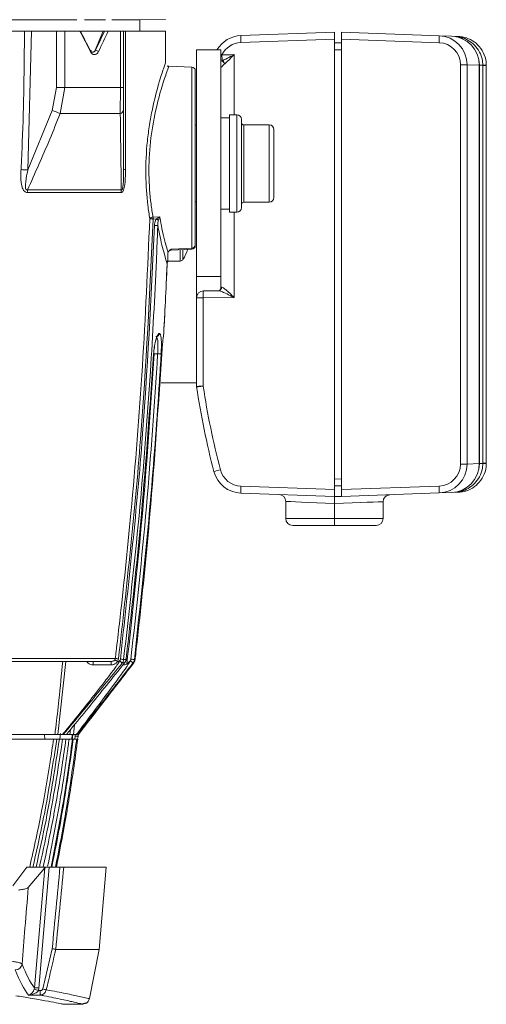
# Model space of a CAD drawing. Extents: x 8.2 to 65.9, y 1 to 48.8.
# Drawn here: x 29.5 to 31.5, y 2.4 to 6.6 of the extents above; entities that cross this region are included whole.
import ezdxf

# ---------------------------------------------------------------- set-up
doc = ezdxf.new("R2010")
doc.units = 0
doc.header["$MEASUREMENT"] = 0
doc.layers.add('OBJECT', color=7, linetype='CONTINUOUS')

msp = doc.modelspace()

# ---------------------------------------------------------------- linework, layer by layer
at = {"layer": 'OBJECT', "linetype": 'Continuous', "lineweight": 15}
for p, q in [((29.6988, 6.6477), (27.7124, 6.6477)), ((29.8216, 6.6477), (29.732, 6.6477)), ((29.9702, 6.6477), (29.8493, 6.6477)), ((30.0814, 6.6496), (29.9702, 6.6477)), ((29.9702, 6.6477), (29.9702, 6.5997)), ((29.0506, 6.5997), (29.4727, 6.5997)), ((29.4727, 6.5997), (29.5027, 6.5997)), ((29.5027, 6.5997), (29.4875, 6.0011)), ((29.5027, 6.5997), (29.6111, 6.5997)), ((29.6111, 6.3567), (29.6111, 6.5997)), ((29.6111, 6.5997), (29.6472, 6.5997)), ((29.6472, 6.5997), (29.6472, 6.3567)), ((29.6472, 6.5997), (29.7117, 6.5997)), ((29.8115, 6.5997), (29.7138, 6.5997)), ((29.8115, 6.5997), (29.8178, 6.5997)), ((29.8337, 6.5997), (29.8867, 6.5997)), ((29.8867, 6.3567), (29.8867, 6.5997)), ((29.8867, 6.5997), (29.8992, 6.5997)), ((29.8992, 6.5997), (29.8992, 6.3567)), ((29.8992, 6.5997), (29.9001, 6.5997)), ((29.9003, 6.0011), (29.9001, 6.5997)), ((29.9001, 6.5997), (29.9085, 6.5997)), ((29.9085, 6.5997), (30.0813, 6.5997)), ((30.4062, 6.5802), (30.8095, 6.5943)), ((30.8095, 6.5943), (30.8095, 6.5643)), ((30.8395, 6.5943), (31.261, 6.5795)), ((30.8395, 6.5643), (30.8395, 6.5943)), ((31.261, 6.5795), (31.3139, 6.5777)), ((30.8095, 6.5643), (30.4062, 6.5502)), ((30.8095, 6.5643), (30.8095, 4.6242)), ((30.8095, 6.5493), (30.8395, 6.5482)), ((31.261, 6.5496), (30.8395, 6.5643)), ((30.8395, 4.6242), (30.8395, 6.5643)), ((29.7777, 6.5167), (29.7791, 6.5167)), ((30.3195, 6.5187), (30.2145, 6.5187)), ((30.2145, 5.5425), (30.2145, 6.5187)), ((30.3195, 6.5187), (30.3195, 5.5425)), ((30.3195, 6.4995), (30.3242, 6.4971)), ((30.3774, 6.4982), (30.3774, 6.2387)), ((30.8395, 6.5182), (30.8095, 6.5193)), ((30.3245, 6.4711), (30.3195, 6.4723)), ((30.3245, 6.4711), (30.3252, 6.4716)), ((30.3361, 6.4588), (30.3352, 6.4582)), ((31.353, 4.7339), (31.353, 6.4546)), ((31.353, 6.4546), (31.3819, 6.4546)), ((31.3819, 6.4546), (31.3819, 4.7339)), ((31.4343, 6.4528), (31.3819, 6.4546)), ((31.4343, 4.7357), (31.4343, 6.4528)), ((31.4345, 6.4528), (31.4343, 6.4528)), ((31.4345, 6.4528), (31.4345, 4.7357)), ((31.4495, 6.4528), (31.4345, 6.4528)), ((31.4495, 6.4513), (31.4495, 6.4528)), ((31.4495, 6.4513), (31.4495, 4.7372)), ((31.4495, 6.4513), (31.4645, 6.4513)), ((31.4645, 6.453), (31.4645, 6.4513)), ((31.4645, 6.4513), (31.4645, 4.7372)), ((30.1948, 6.4442), (30.095, 6.4477)), ((30.1948, 5.6641), (30.1948, 6.4442)), ((30.2093, 6.4293), (30.2093, 5.6772)), ((29.5923, 6.2577), (29.6111, 6.3567)), ((29.6111, 6.3567), (29.6472, 6.3567)), ((29.6472, 6.3567), (29.6269, 6.2442)), ((29.6472, 6.3567), (29.8867, 6.3567)), ((29.8861, 6.2442), (29.8867, 6.3567)), ((29.8867, 6.3567), (29.8992, 6.3567)), ((29.8992, 6.3567), (29.8993, 6.2577)), ((29.4875, 6.0011), (29.5923, 6.2577)), ((29.8861, 6.2442), (29.6269, 6.2442)), ((29.8993, 6.2577), (29.9003, 6.0011)), ((30.3886, 6.2387), (30.3563, 6.2387)), ((30.3563, 5.8187), (30.3563, 6.2387)), ((30.3886, 5.8187), (30.3886, 6.2387)), ((30.3563, 6.2256), (30.3195, 6.2256)), ((30.4086, 6.2187), (30.4086, 5.8387)), ((30.5283, 6.1952), (30.4186, 6.1952)), ((30.4186, 6.1952), (30.4186, 5.8622)), ((30.5283, 5.8622), (30.5283, 6.1952)), ((30.2145, 6.1937), (30.2093, 6.1937)), ((30.5483, 6.1752), (30.5483, 5.8822)), ((29.8891, 5.9035), (29.485, 5.9035)), ((29.4858, 5.9153), (29.8903, 5.9153)), ((30.2093, 5.8637), (30.2145, 5.8637)), ((30.4186, 5.8622), (30.5283, 5.8622)), ((30.3195, 5.8319), (30.3563, 5.8319)), ((30.3563, 5.8187), (30.3886, 5.8187)), ((30.3774, 5.8187), (30.3774, 5.4509)), ((30.027, 5.7978), (30.0563, 5.7997)), ((30.0414, 5.7905), (30.0275, 5.7896)), ((30.0912, 5.643), (30.0917, 5.6455)), ((30.1056, 5.6558), (30.1949, 5.6593)), ((30.1442, 5.6562), (30.1442, 5.6085)), ((30.1562, 5.6569), (30.1562, 5.6152)), ((30.0912, 5.6364), (30.0912, 5.6085)), ((30.0912, 5.6085), (30.1442, 5.6085)), ((30.3195, 5.5425), (30.2145, 5.5425)), ((30.2145, 5.4503), (30.2145, 5.5425)), ((30.3195, 5.5425), (30.3195, 5.4975)), ((30.3103, 5.4806), (30.2444, 5.4803)), ((30.3195, 5.4926), (30.3195, 5.4975)), ((30.2145, 5.4503), (30.2435, 5.4503)), ((30.2145, 5.0683), (30.2145, 5.4503)), ((30.3774, 5.4509), (30.2435, 5.4503)), ((30.2435, 5.4503), (30.2435, 5.0694)), ((30.0439, 5.2836), (30.0393, 5.2832)), ((30.0542, 5.2969), (30.0546, 5.2969)), ((30.0471, 5.2087), (30.0323, 5.2087)), ((30.2145, 5.0839), (30.0603, 5.0839)), ((31.353, 4.7339), (31.3819, 4.7339)), ((31.3819, 4.7339), (31.4343, 4.7357)), ((31.4345, 4.7357), (31.4343, 4.7357)), ((31.4495, 4.7357), (31.4345, 4.7357)), ((31.4495, 4.7357), (31.4495, 4.7372)), ((31.4495, 4.7372), (31.4645, 4.7372)), ((31.4645, 4.7372), (31.4645, 4.7355)), ((30.8095, 4.6692), (30.8395, 4.6698)), ((30.4062, 4.6383), (30.8095, 4.6242)), ((30.8395, 4.6398), (30.8095, 4.6393)), ((30.8395, 4.6242), (31.261, 4.639)), ((30.8095, 4.5943), (30.4062, 4.6083)), ((30.8095, 4.6242), (30.8095, 4.5943)), ((30.8095, 4.5943), (30.8095, 4.5932)), ((30.8395, 4.5943), (30.8095, 4.5932)), ((30.8395, 4.5943), (30.8395, 4.6242)), ((31.261, 4.609), (30.8395, 4.5943)), ((31.3139, 4.6108), (31.261, 4.609)), ((30.5995, 4.5726), (30.5995, 4.4993)), ((30.8095, 4.5632), (30.8095, 4.4993)), ((31.0195, 4.4993), (31.0195, 4.5716)), ((30.5995, 4.4993), (30.8095, 4.4993)), ((30.8095, 4.4693), (30.8095, 4.4993)), ((30.8095, 4.4993), (31.0195, 4.4993)), ((30.8095, 4.4693), (30.6295, 4.4693)), ((30.9895, 4.4693), (30.8095, 4.4693)), ((28.9177, 3.896), (29.8643, 3.896)), ((29.8468, 3.8827), (28.9185, 3.8827)), ((29.6511, 3.8827), (29.6171, 3.5677)), ((29.769, 3.868), (29.769, 3.8827)), ((29.8468, 3.868), (29.769, 3.868)), ((29.8468, 3.868), (29.8468, 3.8827)), ((29.8807, 3.8827), (29.8743, 3.8827)), ((29.8807, 3.8827), (29.883, 3.8856)), ((29.9043, 3.8764), (29.8943, 3.8764)), ((29.9, 3.868), (29.8975, 3.868)), ((29.9, 3.8712), (29.9, 3.868)), ((29.9004, 3.8913), (29.9104, 3.8913)), ((29.9043, 3.8764), (29.9046, 3.8762)), ((29.9261, 3.8827), (29.9264, 3.8827)), ((29.9264, 3.8827), (29.9287, 3.8856)), ((29.9437, 3.8764), (29.9312, 3.8603)), ((29.9437, 3.8764), (29.9405, 3.8764)), ((29.9465, 3.8913), (29.9497, 3.8913)), ((29.6881, 3.61), (29.6836, 3.5677)), ((28.9072, 3.5677), (29.6034, 3.5677)), ((29.56, 3.5477), (29.5597, 3.5677)), ((29.6171, 3.5677), (29.6366, 3.5677)), ((29.625, 3.5477), (29.6281, 3.5725)), ((29.6533, 3.5677), (29.6401, 3.5677)), ((29.6533, 3.5677), (29.6688, 3.5677)), ((29.6688, 3.5677), (29.6715, 3.5898)), ((29.6788, 3.5677), (29.6766, 3.5477)), ((29.6787, 3.5471), (29.6812, 3.5671)), ((29.6836, 3.5677), (29.6962, 3.5677)), ((29.7098, 3.5745), (29.7084, 3.5727)), ((28.0845, 3.5477), (29.5981, 3.5477)), ((29.6118, 3.5477), (29.6231, 3.5477)), ((29.637, 3.5477), (29.6513, 3.5477)), ((29.6513, 3.5477), (29.6652, 3.5477)), ((29.6801, 3.5477), (29.683, 3.5477)), ((29.6894, 3.5477), (29.6912, 3.5616)), ((29.7037, 3.56), (29.7021, 3.5477)), ((29.4221, 2.9167), (29.4832, 2.9966)), ((29.4832, 2.9966), (29.5799, 2.9966)), ((29.5601, 2.9936), (29.4889, 2.9084)), ((29.5601, 2.9936), (29.5157, 2.4771)), ((29.5351, 2.4757), (29.5799, 2.9966)), ((29.6259, 2.9966), (29.5799, 2.9966)), ((29.6419, 2.9966), (29.8255, 2.9966)), ((29.7945, 2.6423), (29.8255, 2.9966)), ((29.5923, 2.6447), (29.5515, 2.4717)), ((29.608, 2.6423), (29.6079, 2.6423)), ((29.608, 2.6423), (29.7945, 2.6423)), ((29.7525, 2.4299), (29.7945, 2.6423)), ((29.5157, 2.4771), (29.5144, 2.4702)), ((29.5328, 2.4645), (29.5351, 2.4757)), ((29.5406, 2.4645), (29.5328, 2.4645)), ((29.5406, 2.4645), (29.5406, 2.4453)), ((29.4906, 2.4453), (29.5406, 2.4453)), ((29.6364, 2.4061), (29.7226, 2.4061))]:
    msp.add_line(p, q, dxfattribs=at)
at = {"layer": 'OBJECT'}
msp.add_line((29.7375, 2.4099), (29.7226, 2.4063), dxfattribs=at)
at = {"layer": 'OBJECT', "linetype": 'Continuous', "lineweight": 15, "flags": 128}
for points in [[(29.7569, 6.5111), (29.7579, 6.5122), (29.7586, 6.5133), (29.759, 6.5142), (29.759, 6.5151), (29.7589, 6.5156)], [(31.4495, 6.4528), (31.4524, 6.4528), (31.4552, 6.4528), (31.4578, 6.4529), (31.4601, 6.4529), (31.462, 6.4529), (31.4634, 6.453), (31.4642, 6.453), (31.4645, 6.453)], [(29.458, 6.0026), (29.4614, 6.0025), (29.4649, 6.0023), (29.4685, 6.0021), (29.4722, 6.0019), (29.476, 6.0017), (29.4798, 6.0015), (29.4836, 6.0013), (29.4875, 6.0011)], [(30.0275, 5.7896), (30.0251, 5.7897), (30.0228, 5.7898), (30.0206, 5.7899), (30.0186, 5.7899), (30.0168, 5.79), (30.0153, 5.79), (30.014, 5.7901), (30.0132, 5.7901)], [(30.0275, 5.7896), (30.0274, 5.7907), (30.0274, 5.7918), (30.0273, 5.7928), (30.0272, 5.7939), (30.0272, 5.7949), (30.0271, 5.7959), (30.027, 5.7969), (30.027, 5.7978)], [(30.0502, 5.7845), (30.0493, 5.7851), (30.0483, 5.7858), (30.0473, 5.7865), (30.0462, 5.7873), (30.045, 5.788), (30.0438, 5.7888), (30.0426, 5.7897), (30.0414, 5.7905)], [(30.0477, 5.7616), (30.0468, 5.7617), (30.0456, 5.7617), (30.0441, 5.7618), (30.0423, 5.7618), (30.0402, 5.7619), (30.038, 5.762), (30.0357, 5.7621), (30.0332, 5.7622)], [(30.1057, 5.6604), (30.1711, 5.6631), (30.1948, 5.6641)], [(30.3078, 5.4804), (30.3107, 5.4806), (30.3134, 5.4814)], [(30.062, 5.2079), (30.0614, 5.2079), (30.0604, 5.2079), (30.059, 5.208), (30.0571, 5.2081), (30.0549, 5.2083), (30.0524, 5.2084), (30.0498, 5.2086), (30.0471, 5.2087)], [(31.4495, 4.7357), (31.4524, 4.7357), (31.4552, 4.7357), (31.4578, 4.7356), (31.4601, 4.7356), (31.462, 4.7356), (31.4634, 4.7356), (31.4642, 4.7355), (31.4645, 4.7355)], [(30.8095, 4.5642), (30.7709, 4.5658), (30.7336, 4.5673), (30.699, 4.5686), (30.668, 4.5699), (30.6419, 4.5709), (30.6215, 4.5717), (30.6075, 4.5723), (30.6004, 4.5726), (30.5995, 4.5726)], [(31.0195, 4.5716), (31.0186, 4.5715), (31.0115, 4.5712), (30.9975, 4.5707), (30.9771, 4.5699), (30.951, 4.5688), (30.9201, 4.5676), (30.8854, 4.5662), (30.8481, 4.5647), (30.8095, 4.5632)], [(29.8784, 3.8943), (29.8761, 3.8946), (29.8738, 3.8949), (29.8717, 3.8951), (29.8697, 3.8954), (29.868, 3.8956), (29.8665, 3.8958), (29.8652, 3.8959), (29.8643, 3.896)], [(29.8943, 3.8764), (29.8937, 3.8769), (29.8928, 3.8777), (29.8916, 3.8786), (29.8902, 3.8798), (29.8886, 3.8811), (29.8868, 3.8825), (29.8849, 3.884), (29.883, 3.8856)], [(29.9004, 3.8913), (29.8995, 3.8914), (29.8983, 3.8916), (29.8967, 3.8917), (29.895, 3.892), (29.893, 3.8922), (29.8908, 3.8925), (29.8885, 3.8927), (29.8862, 3.893)], [(29.9104, 3.8913), (29.9109, 3.8912), (29.9109, 3.8912)], [(29.9405, 3.8764), (29.9401, 3.8767), (29.9393, 3.8773), (29.9381, 3.8782), (29.9367, 3.8794), (29.9349, 3.8807), (29.933, 3.8823), (29.9308, 3.8839), (29.9287, 3.8856)], [(29.9465, 3.8913), (29.946, 3.8914), (29.9449, 3.8915), (29.9435, 3.8917), (29.9416, 3.8919), (29.9395, 3.8921), (29.937, 3.8924), (29.9344, 3.8927), (29.9317, 3.893)], [(29.7037, 3.56), (29.7037, 3.56), (29.7032, 3.5601), (29.7022, 3.5602), (29.7007, 3.5604), (29.6988, 3.5606), (29.6965, 3.5609), (29.6939, 3.5612), (29.6912, 3.5616)]]:
    msp.add_lwpolyline(points, dxfattribs=at)
at = {"layer": 'OBJECT', "linetype": 'Continuous', "lineweight": 15}
for centre, radius, start, end in [((6.4929, 6.5997), 23.5883, 359.66459, 0), ((30.4106, 6.4552), 0.125, 92, 149.5128), ((30.6213, 6.5652), 0.2156, 176.0132, 183.9868), ((31.0459, 6.5645), 0.2156, 356.0132, 3.9868), ((31.3094, 6.4529), 0.1249, 359.9561, 87.9625), ((31.3095, 6.4528), 0.125, 360, 88), ((30.4095, 6.4552), 0.095, 92, 153.8484), ((31.3393, 6.5711), 0.00514, 40.67, 87.2914), ((29.7564, 6.5136), 0.00319, 38.4841, 100.7579), ((29.7778, 6.496), 0.0208, 46.518, 86.5143), ((30.8458, 6.5048), 0.5216, 180.8497, 183.6567), ((30.3083, 6.4405), 0.0147, 11.3644, 40.394), ((30.3158, 6.4531), 0.02, 14.6637, 64.2757), ((30.3162, 6.4529), 0.0207, 16.5235, 64.1231), ((30.1943, 6.4293), 0.015, 0, 88), ((24.0334, -8.0483), 15.3481, 68.62686, 68.76554), ((29.8813, 6.2622), 0.0186, 284.9519, 346.015), ((30.3886, 6.2187), 0.02, 0, 90), ((30.4186, 6.2052), 0.01, 180, 270), ((30.5283, 6.1752), 0.02, 0, 90), ((29.9076, 5.9841), 0.0186, 87.8801, 113.4445), ((29.5973, 5.9018), 0.1123, 173.1399, 179.1386), ((29.9589, 5.9018), 0.0699, 168.8909, 178.5732), ((30.4186, 5.8522), 0.01, 90, 180), ((30.5283, 5.8822), 0.02, 270, 0), ((30.3886, 5.8387), 0.02, 270, 0), ((30.0279, 5.7799), 0.0179, 93.0018, 145.3039), ((30.1062, 5.6407), 0.015, 92.1618, 130.9954), ((29.9888, 5.7187), 0.1969, 328.2737, 342.179), ((30.1952, 5.6782), 0.0141, 268.3371, 356.1938), ((30.1943, 5.6742), 0.015, 272.583, 0.0096), ((30.1943, 5.6742), 0.015, 272.5507, 0.0005), ((6.4929, 6.5997), 23.6163, 356.83759, 357.59692), ((30.1442, 5.6227), 0.0142, 270, 328.2737), ((30.2445, 5.4503), 0.03, 90.2474, 180), ((30.4415, 5.4593), 0.1982, 173.9061, 182.5902), ((30.3079, 5.4945), 0.0143, 292.7648, 2.9539), ((30.0394, 5.2976), 0.0149, 270.4184, 357.3138), ((30.2295, 5.0683), 0.015, 179.9995, 188.606), ((33.7061, 5.5943), 3.5311, 188.6024, 194.6419), ((33.705, 5.5943), 3.5011, 188.6208, 194.6419), ((31.3094, 4.7356), 0.1249, 272.0375, 0.0439), ((31.3095, 4.7357), 0.125, 272, 0), ((30.5156, 3.9232), 0.8106, 104.1404, 106.1896), ((30.4106, 4.7333), 0.125, 194.6419, 268), ((30.4095, 4.7333), 0.095, 194.6419, 268), ((30.6213, 4.6233), 0.2156, 176.0132, 183.9868), ((31.0459, 4.624), 0.2156, 356.0132, 3.9868), ((30.5695, 4.5726), 0.03, 0.1338, 88), ((31.0495, 4.5716), 0.03, 92, 180.5153), ((31.3393, 4.6174), 0.00514, 272.7089, 319.3305), ((30.6295, 4.4993), 0.03, 180, 270), ((30.9895, 4.4993), 0.03, 270, 0), ((29.4325, 2.5834), 0.03, 271.1238, 351.9812), ((29.4015, 2.0764), 0.4098, 71.3035, 74.0071), ((29.4992, 2.1055), 0.372, 84.4616, 87.4641), ((29.7302, 3.219), 0.7684, 256.5519, 257.7182)]:
    msp.add_arc(centre, radius, start, end, dxfattribs=at)
for centre, major_axis, ratio, start_param, end_param in [((28.8413, 6.4751), (-1.117, 1.8597), 0.378242, 4.507878, 4.554416), ((28.8471, 6.4807), (-1.1064, 1.8609), 0.376882, 4.510827, 4.55439), ((28.7214, 6.2458), (1.1214, 1.8926), 0.374102, 5.070725, 5.114113), ((28.8355, 6.4807), (1.1064, 1.8609), 0.376882, 4.951705, 4.995267), ((28.8413, 6.4751), (1.117, 1.8597), 0.378242, 4.954654, 5.001192), ((31.2566, 6.4546), (0.1252, -0.0029), 0.997894, 0.023319, 1.559257), ((31.2577, 6.4546), (0.0953, -0.0024), 0.9968, 0.024871, 1.560809), ((37.9753, 6.0278), (15.4636, 0), 0.034921, 2.084426, 2.088378), ((30.3795, 5.4926), (0.06, 0), 0.154575, 2.843996, 3.141593), ((31.2577, 4.7339), (0.0953, 0.0024), 0.9968, 4.722377, 6.258314), ((31.2566, 4.7339), (0.1252, 0.0029), 0.997894, 4.723928, 6.259866), ((29.5796, 2.9932), (0.0198, 0), 0.175134, 1.556808, 2.995691), ((29.9044, 6.3431), (0.3507, 3.9367), 0.129653, 2.878772, 3.011828), ((29.9336, 6.3405), (0.3508, 3.9072), 0.130618, 2.878949, 3.003068)]:
    msp.add_ellipse(centre, major_axis=major_axis, ratio=ratio, start_param=start_param, end_param=end_param, dxfattribs=at)
for points, knots in [([(29.458, 6.0026), (29.4599, 6.0426), (29.4693, 6.2415), (29.4712, 6.4406), (29.4727, 6.5997)], [0, 0, 0, 0, 0.200901, 1, 1, 1, 1]), ([(29.8178, 6.5997), (29.8185, 6.5997), (29.82, 6.5997), (29.8229, 6.5997), (29.8261, 6.5997), (29.8295, 6.5997), (29.8321, 6.5997), (29.8334, 6.5997), (29.8337, 6.5997)], [0, 0, 0, 0, 0.161264, 0.322189, 0.491582, 0.687935, 0.919079, 1, 1, 1, 1]), ([(29.9085, 6.5997), (29.9085, 6.5597), (29.9085, 6.3606), (29.9084, 6.1616), (29.9083, 6.0026)], [0, 0, 0, 0, 0.2009008, 1, 1, 1, 1]), ([(31.3288, 6.5763), (31.3289, 6.5763), (31.3302, 6.5763), (31.3337, 6.5763), (31.3375, 6.5763), (31.3395, 6.5763)], [0, 0, 0, 0, 0.044029, 0.473001, 1, 1, 1, 1]), ([(31.3432, 6.5745), (31.341, 6.5748), (31.3371, 6.5753), (31.3328, 6.5758), (31.3308, 6.576), (31.3302, 6.576), (31.3301, 6.5761), (31.3301, 6.5761), (31.33, 6.5761)], [0, 0, 0, 0, 0.466788, 0.815864, 0.918993, 0.955428, 0.985231, 1, 1, 1, 1]), ([(31.3395, 6.5763), (31.3467, 6.5759), (31.3655, 6.575), (31.3973, 6.5642), (31.4293, 6.5413), (31.4534, 6.5081), (31.4633, 6.4765), (31.4643, 6.4578), (31.4645, 6.453)], [0, 0, 0, 0, 0.117916, 0.308588, 0.503933, 0.713333, 0.926352, 1, 1, 1, 1]), ([(31.4495, 6.4528), (31.4493, 6.457), (31.4487, 6.4735), (31.4409, 6.5017), (31.4216, 6.5327), (31.395, 6.5562), (31.3677, 6.5696), (31.3499, 6.5731), (31.3432, 6.5745)], [0, 0, 0, 0, 0.072167, 0.281677, 0.489464, 0.686012, 0.880665, 1, 1, 1, 1]), ([(29.7921, 6.5111), (29.791, 6.5091), (29.7884, 6.5045), (29.7827, 6.4997), (29.7756, 6.4975), (29.7684, 6.4988), (29.7616, 6.5033), (29.7585, 6.5085), (29.7569, 6.5111)], [0, 0, 0, 0, 0.1295231, 0.3035096, 0.4777913, 0.6521487, 0.8262828, 1, 1, 1, 1]), ([(29.7677, 6.5081), (29.7676, 6.5081), (29.7665, 6.5078), (29.7645, 6.5087), (29.761, 6.5116), (29.7595, 6.5146), (29.759, 6.5157)], [0, 0, 0, 0, 0.011303, 0.468473, 0.808087, 1, 1, 1, 1]), ([(29.7667, 6.5082), (29.7669, 6.5081), (29.7686, 6.5078), (29.7719, 6.5093), (29.7755, 6.5123), (29.777, 6.5154), (29.7777, 6.5167)], [0, 0, 0, 0, 0.043743, 0.389732, 0.735855, 1, 1, 1, 1]), ([(29.7677, 6.5082), (29.7679, 6.5081), (29.7696, 6.5078), (29.7729, 6.5093), (29.7767, 6.5123), (29.7784, 6.5154), (29.7791, 6.5167)], [0, 0, 0, 0, 0.038144, 0.38839, 0.738668, 1, 1, 1, 1]), ([(30.3252, 6.4716), (30.3304, 6.474), (30.3441, 6.4803), (30.362, 6.4899), (30.3743, 6.4965), (30.3773, 6.4981), (30.3774, 6.4982)], [0, 0, 0, 0, 0.315945, 0.832706, 0.994373, 1, 1, 1, 1]), ([(30.3774, 6.4982), (30.3773, 6.4981), (30.3749, 6.4957), (30.3652, 6.486), (30.3508, 6.4716), (30.3402, 6.4624), (30.3361, 6.4588)], [0, 0, 0, 0, 0.005058, 0.166722, 0.682059, 1, 1, 1, 1]), ([(30.0132, 5.7901), (30.0102, 5.8093), (30.0013, 5.8677), (29.9932, 5.9828), (29.999, 6.1039), (30.0116, 6.1978), (30.0279, 6.2847), (30.052, 6.3759), (30.0733, 6.4414), (30.0833, 6.4697), (30.0806, 6.462), (30.0805, 6.4616)], [0, 0, 0, 0, 0.0719527, 0.2186683, 0.3737042, 0.4533038, 0.5354064, 0.6915723, 0.8419322, 0.9921481, 1, 1, 1, 1]), ([(30.095, 6.4467), (30.0951, 6.447), (30.0978, 6.4544), (30.0877, 6.4271), (30.0661, 6.3638), (30.0369, 6.2584), (30.0137, 6.1262), (30.0067, 5.9839), (30.015, 5.8726), (30.024, 5.8164), (30.027, 5.7978)], [0, 0, 0, 0, 0.007146, 0.158465, 0.309701, 0.466314, 0.627241, 0.781736, 0.928066, 1, 1, 1, 1]), ([(30.0951, 6.448), (30.0941, 6.448), (30.0915, 6.448), (30.0893, 6.4493), (30.088, 6.4501)], [0, 0, 0, 0, 0.407634, 1, 1, 1, 1]), ([(30.3352, 6.4582), (30.3344, 6.4575), (30.3287, 6.4532), (30.3255, 6.4479), (30.3227, 6.4434)], [0, 0, 0, 0, 0.147725, 1, 1, 1, 1]), ([(29.6269, 6.2442), (29.6119, 6.2071), (29.5672, 6.0965), (29.5183, 5.9876), (29.4858, 5.9153)], [0, 0, 0, 0, 0.335206, 1, 1, 1, 1]), ([(29.8903, 5.9153), (29.8899, 5.9497), (29.8884, 6.0583), (29.887, 6.1688), (29.8861, 6.2442)], [0, 0, 0, 0, 0.3173768, 1, 1, 1, 1]), ([(29.485, 5.9035), (29.4827, 5.9038), (29.478, 5.9043), (29.4714, 5.909), (29.4651, 5.9186), (29.4572, 5.9451), (29.4569, 5.9747), (29.4578, 5.9979), (29.458, 6.0026)], [0, 0, 0, 0, 0.071218, 0.143398, 0.232755, 0.387625, 0.87529, 1, 1, 1, 1]), ([(29.4875, 6.0011), (29.4865, 5.9967), (29.4819, 5.9758), (29.4768, 5.95), (29.4763, 5.9262), (29.4781, 5.9187), (29.4802, 5.916), (29.482, 5.915), (29.4839, 5.9148), (29.4852, 5.9151), (29.4858, 5.9153)], [0, 0, 0, 0, 0.143876, 0.684517, 0.833835, 0.904406, 0.930185, 0.951678, 0.978299, 1, 1, 1, 1]), ([(29.9083, 6.0026), (29.9082, 5.9783), (29.908, 5.9498), (29.9017, 5.9197), (29.8984, 5.9106), (29.8943, 5.9051), (29.8911, 5.9036), (29.8894, 5.9035), (29.8891, 5.9035)], [0, 0, 0, 0, 0.630356, 0.736501, 0.842491, 0.91292, 0.982684, 1, 1, 1, 1]), ([(29.8903, 5.9153), (29.8905, 5.9152), (29.8911, 5.9149), (29.892, 5.9148), (29.8931, 5.9154), (29.8941, 5.9168), (29.8956, 5.9202), (29.8971, 5.9268), (29.8989, 5.942), (29.9001, 5.9672), (29.9002, 5.9887), (29.9003, 6.0011)], [0, 0, 0, 0, 0.012515, 0.037173, 0.05828, 0.08433, 0.105558, 0.193416, 0.296529, 0.594655, 1, 1, 1, 1]), ([(29.8643, 3.896), (29.8655, 3.9059), (29.8716, 3.9556), (29.8961, 4.1641), (29.9386, 4.5737), (29.9852, 5.1555), (30.0039, 5.5786), (30.0132, 5.7901)], [0, 0, 0, 0, 0.015786, 0.078928, 0.331512, 0.665756, 1, 1, 1, 1]), ([(30.0275, 5.7896), (30.0128, 5.4732), (29.9834, 4.8398), (29.9134, 4.2097), (29.8784, 3.8943)], [0, 0, 0, 0, 0.4995436, 1, 1, 1, 1]), ([(30.0332, 5.7622), (30.034, 5.7696), (30.035, 5.7797), (30.0401, 5.7883), (30.0414, 5.7905)], [0, 0, 0, 0, 0.741783, 1, 1, 1, 1]), ([(30.0414, 5.7905), (30.0446, 5.7927), (30.0494, 5.796), (30.0545, 5.7987), (30.0563, 5.7996), (30.0563, 5.7997)], [0, 0, 0, 0, 0.649849, 0.987586, 1, 1, 1, 1]), ([(30.0502, 5.7845), (30.0497, 5.7827), (30.0475, 5.7753), (30.0476, 5.7675), (30.0477, 5.7616)], [0, 0, 0, 0, 0.243131, 1, 1, 1, 1]), ([(30.0563, 5.7997), (30.0563, 5.7996), (30.0556, 5.798), (30.0535, 5.7932), (30.0515, 5.7879), (30.0502, 5.7845)], [0, 0, 0, 0, 0.012409, 0.351301, 1, 1, 1, 1]), ([(30.0563, 5.7997), (30.0565, 5.7984), (30.0595, 5.7807), (30.07, 5.7259), (30.0827, 5.6769), (30.0902, 5.6506), (30.0915, 5.646), (30.0917, 5.6455)], [0, 0, 0, 0, 0.018155, 0.264397, 0.86051, 0.983117, 1, 1, 1, 1]), ([(29.8862, 3.893), (29.9204, 4.2035), (29.989, 4.825), (30.0185, 5.4496), (30.0332, 5.7622)], [0, 0, 0, 0, 0.4995592, 1, 1, 1, 1]), ([(30.0477, 5.7616), (30.0473, 5.7516), (30.0454, 5.7017), (30.0368, 5.4918), (30.0146, 5.0847), (29.9704, 4.5107), (29.9237, 4.0978), (29.9004, 3.8913)], [0, 0, 0, 0, 0.015986, 0.079931, 0.335725, 0.667863, 1, 1, 1, 1]), ([(30.0879, 5.5958), (30.0875, 5.5972), (30.0861, 5.6017), (30.0741, 5.6423), (30.0576, 5.7086), (30.0491, 5.7542), (30.0477, 5.7616)], [0, 0, 0, 0, 0.161581, 0.532523, 0.924264, 1, 1, 1, 1]), ([(30.0917, 5.6455), (30.0935, 5.6482), (30.0967, 5.6532), (30.1029, 5.6582), (30.1056, 5.6604), (30.1057, 5.6604)], [0, 0, 0, 0, 0.558947, 0.992667, 1, 1, 1, 1]), ([(30.1057, 5.6604), (30.1056, 5.6602), (30.1056, 5.6579), (30.1056, 5.6555), (30.1056, 5.656), (30.1056, 5.6562)], [0, 0, 0, 0, 0.083825, 0.764518, 1, 1, 1, 1]), ([(30.1949, 5.6598), (30.1949, 5.6596), (30.1949, 5.6592), (30.1948, 5.6621), (30.1948, 5.6641)], [0, 0, 0, 0, 0.325115, 1, 1, 1, 1]), ([(30.0912, 5.6045), (30.0902, 5.6031), (30.0885, 5.6004), (30.0881, 5.5973), (30.0879, 5.5958)], [0, 0, 0, 0, 0.53282, 1, 1, 1, 1]), ([(30.0912, 5.643), (30.0912, 5.6404), (30.0912, 5.6295), (30.0912, 5.6173), (30.0912, 5.6074), (30.0912, 5.6056), (30.0912, 5.6045)], [0, 0, 0, 0, 0.124342, 0.526663, 0.7303, 1, 1, 1, 1]), ([(30.0733, 5.2965), (30.0757, 5.3418), (30.0811, 5.4415), (30.0855, 5.5413), (30.0879, 5.5958)], [0, 0, 0, 0, 0.454443, 1, 1, 1, 1]), ([(30.3774, 5.4509), (30.3773, 5.451), (30.3737, 5.4528), (30.3611, 5.4593), (30.3425, 5.4688), (30.3251, 5.4766), (30.3149, 5.4803), (30.3115, 5.4803), (30.3103, 5.4803)], [0, 0, 0, 0, 0.004132, 0.145435, 0.510072, 0.763389, 0.913428, 1, 1, 1, 1]), ([(30.3195, 5.4926), (30.3192, 5.4905), (30.3187, 5.4867), (30.3158, 5.4831), (30.3139, 5.4816), (30.3133, 5.4813), (30.3134, 5.4813), (30.3134, 5.4813)], [0, 0, 0, 0, 0.295748, 0.53625, 0.74799, 0.970253, 1, 1, 1, 1]), ([(30.3221, 5.4953), (30.3234, 5.4955), (30.3248, 5.4957), (30.3288, 5.4941), (30.3355, 5.4899), (30.3495, 5.4778), (30.3644, 5.4635), (30.3745, 5.4538), (30.3773, 5.451), (30.3774, 5.4509)], [0, 0, 0, 0, 0.120525, 0.143237, 0.28804, 0.526027, 0.864956, 0.996539, 1, 1, 1, 1]), ([(30.0294, 5.2079), (30.0303, 5.2178), (30.032, 5.2376), (30.0373, 5.2639), (30.0437, 5.2842), (30.0497, 5.2953), (30.0529, 5.2964), (30.0542, 5.2969)], [0, 0, 0, 0, 0.208504, 0.417345, 0.631701, 0.852339, 1, 1, 1, 1]), ([(30.0299, 5.2078), (30.0307, 5.2176), (30.0324, 5.2374), (30.0377, 5.2625), (30.0426, 5.2782), (30.0464, 5.285), (30.0464, 5.285), (30.0464, 5.285)], [0, 0, 0, 0, 0.255631, 0.520363, 0.7612, 0.929727, 1, 1, 1, 1]), ([(30.0471, 5.2087), (30.0474, 5.2144), (30.0483, 5.2282), (30.0486, 5.2488), (30.0477, 5.2667), (30.0459, 5.2729), (30.0451, 5.2756)], [0, 0, 0, 0, 0.198699, 0.488162, 0.779477, 1, 1, 1, 1]), ([(30.0546, 5.2969), (30.0562, 5.2959), (30.0595, 5.294), (30.0623, 5.2788), (30.0635, 5.2563), (30.0632, 5.2313), (30.0623, 5.2146), (30.062, 5.2079)], [0, 0, 0, 0, 0.216431, 0.43247, 0.645106, 0.855719, 1, 1, 1, 1]), ([(30.0648, 5.2079), (30.0655, 5.2179), (30.0668, 5.238), (30.0694, 5.2647), (30.0717, 5.2849), (30.0729, 5.2942), (30.0732, 5.296), (30.0733, 5.2965)], [0, 0, 0, 0, 0.2286094, 0.4577528, 0.6882685, 0.9190543, 1, 1, 1, 1]), ([(29.9104, 3.8913), (29.9116, 3.9012), (29.9175, 3.9509), (29.9417, 4.1595), (29.9863, 4.5879), (30.0134, 4.9777), (30.0294, 5.2079)], [0, 0, 0, 0, 0.022692, 0.113459, 0.476547, 1, 1, 1, 1]), ([(30.0323, 5.2087), (30.0173, 4.9841), (29.9876, 4.5383), (29.9387, 4.0943), (29.9145, 3.8741)], [0, 0, 0, 0, 0.504037, 1, 1, 1, 1]), ([(29.9317, 3.893), (29.9556, 4.1118), (30.0033, 4.5496), (30.0325, 4.989), (30.0471, 5.2087)], [0, 0, 0, 0, 0.499801, 1, 1, 1, 1]), ([(30.062, 5.2079), (30.0614, 5.1979), (30.0584, 5.148), (30.0451, 4.9384), (30.0131, 4.5089), (29.9712, 4.1206), (29.9465, 3.8913)], [0, 0, 0, 0, 0.022697, 0.113487, 0.476664, 1, 1, 1, 1]), ([(29.9497, 3.8913), (29.9509, 3.9012), (29.9566, 3.9509), (29.9799, 4.1596), (30.023, 4.5881), (30.0493, 4.9778), (30.0648, 5.2079)], [0, 0, 0, 0, 0.022698, 0.11349, 0.476674, 1, 1, 1, 1]), ([(30.2145, 5.0683), (30.2148, 5.0683), (30.2155, 5.0684), (30.2206, 5.0686), (30.2282, 5.0689), (30.2361, 5.0692), (30.2413, 5.0694), (30.2432, 5.0694), (30.2435, 5.0694)], [0, 0, 0, 0, 0.219025, 0.437935, 0.656996, 0.876517, 0.983468, 1, 1, 1, 1]), ([(30.2435, 5.0694), (30.2432, 5.0694), (30.2413, 5.0692), (30.2362, 5.0686), (30.2283, 5.0677), (30.2208, 5.0668), (30.2157, 5.0662), (30.215, 5.0661), (30.2147, 5.0661)], [0, 0, 0, 0, 0.0165325, 0.1234835, 0.343005, 0.5620642, 0.7809753, 1, 1, 1, 1]), ([(31.4645, 4.7355), (31.4643, 4.7307), (31.4633, 4.712), (31.4534, 4.6804), (31.4293, 4.6472), (31.3973, 4.6243), (31.3655, 4.6135), (31.3467, 4.6126), (31.3395, 4.6122)], [0, 0, 0, 0, 0.073648, 0.286667, 0.496067, 0.691412, 0.882084, 1, 1, 1, 1]), ([(31.3432, 4.614), (31.3499, 4.6154), (31.3677, 4.6189), (31.395, 4.6323), (31.4216, 4.6558), (31.4409, 4.6868), (31.4487, 4.715), (31.4493, 4.7315), (31.4495, 4.7357)], [0, 0, 0, 0, 0.119335, 0.313988, 0.510536, 0.718323, 0.927834, 1, 1, 1, 1]), ([(30.8095, 4.5943), (30.8095, 4.5939), (30.8095, 4.5933), (30.8095, 4.5881), (30.8095, 4.5805), (30.8095, 4.572), (30.8095, 4.5665), (30.8095, 4.5642)], [0, 0, 0, 0, 0.214518, 0.429037, 0.643598, 0.858294, 1, 1, 1, 1]), ([(30.8095, 4.5632), (30.8095, 4.5666), (30.8095, 4.5733), (30.8095, 4.5823), (30.8095, 4.5891), (30.8095, 4.5927), (30.8095, 4.5931), (30.8095, 4.5932)], [0, 0, 0, 0, 0.214889, 0.42978, 0.644585, 0.859239, 1, 1, 1, 1]), ([(31.3395, 4.6122), (31.3374, 4.6122), (31.3334, 4.6122), (31.3303, 4.6122), (31.3288, 4.6122)], [0, 0, 0, 0, 0.527377, 1, 1, 1, 1]), ([(31.33, 4.6124), (31.3301, 4.6124), (31.3301, 4.6124), (31.3305, 4.6125), (31.3319, 4.6126), (31.3362, 4.6131), (31.3403, 4.6136), (31.3432, 4.614)], [0, 0, 0, 0, 0.0270928, 0.0632968, 0.1328568, 0.4030287, 1, 1, 1, 1]), ([(29.6034, 3.5677), (29.6047, 3.5777), (29.6111, 3.6272), (29.6236, 3.7325), (29.6323, 3.828), (29.6375, 3.8837)], [0, 0, 0, 0, 0.094366, 0.471843, 1, 1, 1, 1]), ([(29.6366, 3.5677), (29.6429, 3.5755), (29.6746, 3.6142), (29.7281, 3.6805), (29.7873, 3.7554), (29.8283, 3.8085), (29.8515, 3.8392), (29.8646, 3.857), (29.872, 3.8674), (29.8761, 3.8735), (29.8784, 3.8771), (29.8796, 3.8792), (29.8803, 3.8805), (29.8806, 3.8813), (29.8808, 3.8818), (29.8809, 3.8821), (29.881, 3.8823), (29.881, 3.8825), (29.8809, 3.8826), (29.8809, 3.8827), (29.8808, 3.8827), (29.8807, 3.8827), (29.8807, 3.8827)], [0, 0, 0, 0, 0.075157, 0.375791, 0.640702, 0.79261, 0.879858, 0.930037, 0.958943, 0.975628, 0.985288, 0.990905, 0.994196, 0.996145, 0.997322, 0.998055, 0.998777, 0.999074, 0.999374, 0.999552, 0.99973, 1, 1, 1, 1]), ([(29.8943, 3.8764), (29.888, 3.8687), (29.8565, 3.8298), (29.7723, 3.7265), (29.6934, 3.6317), (29.6401, 3.5677)], [0, 0, 0, 0, 0.075018, 0.37509, 1, 1, 1, 1]), ([(29.6533, 3.5677), (29.6597, 3.5755), (29.6915, 3.614), (29.7755, 3.7166), (29.8525, 3.8121), (29.9043, 3.8764)], [0, 0, 0, 0, 0.075402, 0.377012, 1, 1, 1, 1]), ([(29.6962, 3.5677), (29.7022, 3.5757), (29.7325, 3.6155), (29.7828, 3.682), (29.8384, 3.7565), (29.8764, 3.8082), (29.8982, 3.8385), (29.9107, 3.8563), (29.9178, 3.8669), (29.9218, 3.8731), (29.9241, 3.8768), (29.9253, 3.879), (29.926, 3.8804), (29.9264, 3.8812), (29.9266, 3.8817), (29.9267, 3.8821), (29.9267, 3.8823), (29.9267, 3.8825), (29.9267, 3.8826), (29.9266, 3.8827), (29.9266, 3.8827), (29.9265, 3.8827), (29.9265, 3.8827), (29.9264, 3.8827)], [0, 0, 0, 0, 0.076762, 0.383811, 0.640519, 0.789779, 0.876646, 0.927257, 0.956787, 0.974051, 0.984174, 0.990135, 0.99367, 0.995789, 0.99708, 0.997891, 0.998655, 0.999017, 0.999304, 0.999498, 0.999691, 0.999919, 1, 1, 1, 1]), ([(29.9405, 3.8764), (29.9343, 3.8685), (29.9037, 3.829), (29.8237, 3.7261), (29.7497, 3.6311), (29.7004, 3.5677)], [0, 0, 0, 0, 0.076712, 0.383558, 1, 1, 1, 1]), ([(29.7045, 3.5677), (29.7106, 3.5756), (29.7413, 3.6151), (29.821, 3.718), (29.8946, 3.813), (29.9437, 3.8764)], [0, 0, 0, 0, 0.076822, 0.38411, 1, 1, 1, 1]), ([(29.769, 3.868), (29.7651, 3.8684), (29.7574, 3.8692), (29.7475, 3.8746), (29.7431, 3.8802), (29.7411, 3.8827)], [0, 0, 0, 0, 0.3524017, 0.7051386, 1, 1, 1, 1]), ([(29.8468, 3.8827), (29.8489, 3.8829), (29.8529, 3.8833), (29.8584, 3.8859), (29.8609, 3.8888), (29.862, 3.8902)], [0, 0, 0, 0, 0.3576145, 0.7036243, 1, 1, 1, 1]), ([(29.8742, 3.8828), (29.8742, 3.8828), (29.8724, 3.8799), (29.8677, 3.8746), (29.858, 3.8691), (29.8506, 3.8684), (29.8468, 3.868)], [0, 0, 0, 0, 0.001314, 0.307945, 0.654189, 1, 1, 1, 1]), ([(29.862, 3.8902), (29.8623, 3.8906), (29.8634, 3.8923), (29.8639, 3.8944), (29.8643, 3.896)], [0, 0, 0, 0, 0.220152, 1, 1, 1, 1]), ([(29.8742, 3.8828), (29.8727, 3.8837), (29.8699, 3.8854), (29.8661, 3.8878), (29.8636, 3.8892), (29.8624, 3.8899), (29.8621, 3.8901), (29.862, 3.8902)], [0, 0, 0, 0, 0.265481, 0.53096, 0.796445, 0.94959, 1, 1, 1, 1]), ([(29.8743, 3.8827), (29.8743, 3.8827), (29.8742, 3.8827), (29.8742, 3.8828), (29.8742, 3.8828)], [0, 0, 0, 0, 0.610873, 1, 1, 1, 1]), ([(29.8784, 3.8943), (29.8777, 3.8911), (29.8768, 3.887), (29.8747, 3.8835), (29.8743, 3.8827)], [0, 0, 0, 0, 0.793668, 1, 1, 1, 1]), ([(29.883, 3.8856), (29.8836, 3.8865), (29.8853, 3.8887), (29.8858, 3.8914), (29.8862, 3.893)], [0, 0, 0, 0, 0.399453, 1, 1, 1, 1]), ([(29.9004, 3.8913), (29.8997, 3.8881), (29.8986, 3.8827), (29.8955, 3.8782), (29.8943, 3.8764)], [0, 0, 0, 0, 0.602329, 1, 1, 1, 1]), ([(29.9261, 3.8827), (29.926, 3.8826), (29.9242, 3.8795), (29.9194, 3.8742), (29.9103, 3.869), (29.9035, 3.8683), (29.9, 3.868)], [0, 0, 0, 0, 0.016787, 0.343191, 0.671635, 1, 1, 1, 1]), ([(29.9043, 3.8764), (29.9055, 3.8782), (29.9086, 3.8827), (29.9097, 3.8881), (29.9104, 3.8913)], [0, 0, 0, 0, 0.394072, 1, 1, 1, 1]), ([(29.9045, 3.8763), (29.9049, 3.8768), (29.9079, 3.8801), (29.9103, 3.8861), (29.9109, 3.8915), (29.9111, 3.8933)], [0, 0, 0, 0, 0.108826, 0.719516, 1, 1, 1, 1]), ([(29.9094, 3.8859), (29.9095, 3.886), (29.9111, 3.8868), (29.9133, 3.8898), (29.9149, 3.8934), (29.9152, 3.8955), (29.9153, 3.896)], [0, 0, 0, 0, 0.0319264, 0.4578988, 0.8765779, 1, 1, 1, 1]), ([(29.9153, 3.896), (29.9153, 3.896), (29.9153, 3.8945), (29.9154, 3.8901), (29.9153, 3.883), (29.9147, 3.8766), (29.9145, 3.8741)], [0, 0, 0, 0, 0.005911, 0.236136, 0.708262, 1, 1, 1, 1]), ([(29.9145, 3.8741), (29.9162, 3.8751), (29.9191, 3.8768), (29.9222, 3.8795), (29.924, 3.8812), (29.925, 3.8821), (29.9255, 3.8825), (29.9258, 3.8827), (29.926, 3.8827), (29.9261, 3.8827)], [0, 0, 0, 0, 0.405264, 0.701535, 0.845859, 0.919525, 0.960226, 0.983646, 1, 1, 1, 1]), ([(29.9287, 3.8856), (29.9293, 3.8864), (29.9308, 3.8887), (29.9314, 3.8914), (29.9317, 3.893)], [0, 0, 0, 0, 0.381157, 1, 1, 1, 1]), ([(29.9465, 3.8913), (29.9458, 3.888), (29.9447, 3.8826), (29.9416, 3.8781), (29.9405, 3.8764)], [0, 0, 0, 0, 0.619047, 1, 1, 1, 1]), ([(29.9437, 3.8764), (29.9455, 3.8793), (29.9485, 3.8839), (29.9494, 3.8893), (29.9497, 3.8913)], [0, 0, 0, 0, 0.620058, 1, 1, 1, 1]), ([(29.7098, 3.5745), (29.7254, 3.5946), (29.7993, 3.6899), (29.873, 3.7852), (29.9312, 3.8603)], [0, 0, 0, 0, 0.211258, 1, 1, 1, 1]), ([(29.6171, 3.5677), (29.6154, 3.5677), (29.612, 3.5677), (29.6075, 3.5677), (29.6047, 3.5677), (29.6037, 3.5677), (29.6034, 3.5677)], [0, 0, 0, 0, 0.298745, 0.597551, 0.894841, 1, 1, 1, 1]), ([(29.6401, 3.5677), (29.6393, 3.5677), (29.6383, 3.5677), (29.6369, 3.5677), (29.6366, 3.5677)], [0, 0, 0, 0, 0.809558, 1, 1, 1, 1]), ([(29.6836, 3.5677), (29.6819, 3.5677), (29.6785, 3.5677), (29.674, 3.5677), (29.6706, 3.5677), (29.6692, 3.5677), (29.6688, 3.5677), (29.6688, 3.5677)], [0, 0, 0, 0, 0.243421, 0.486885, 0.729213, 0.969672, 1, 1, 1, 1]), ([(29.6912, 3.5616), (29.6914, 3.5633), (29.6916, 3.5654), (29.6922, 3.5674), (29.6923, 3.5677)], [0, 0, 0, 0, 0.825517, 1, 1, 1, 1]), ([(29.7004, 3.5677), (29.7, 3.5677), (29.6992, 3.5677), (29.6972, 3.5677), (29.6962, 3.5677)], [0, 0, 0, 0, 0.5090193, 1, 1, 1, 1]), ([(29.7084, 3.5727), (29.7068, 3.5697), (29.7046, 3.5656), (29.7039, 3.5611), (29.7037, 3.56)], [0, 0, 0, 0, 0.746529, 1, 1, 1, 1]), ([(29.4954, 2.9966), (29.5138, 3.0792), (29.5472, 3.2295), (29.5784, 3.4139), (29.5933, 3.5152), (29.5981, 3.5477)], [0, 0, 0, 0, 0.452415, 0.823798, 1, 1, 1, 1]), ([(29.6118, 3.5477), (29.5962, 3.4457), (29.5681, 3.2609), (29.5275, 3.0784), (29.5093, 2.9966)], [0, 0, 0, 0, 0.5521392, 1, 1, 1, 1]), ([(29.5227, 2.9966), (29.5376, 3.0642), (29.5776, 3.2467), (29.6055, 3.4314), (29.6231, 3.5477)], [0, 0, 0, 0, 0.370386, 1, 1, 1, 1]), ([(29.637, 3.5477), (29.619, 3.4306), (29.591, 3.2496), (29.5531, 3.0667), (29.538, 3.0001), (29.5372, 2.9966)], [0, 0, 0, 0, 0.634418, 0.980882, 1, 1, 1, 1]), ([(29.5537, 2.9985), (29.5678, 3.0646), (29.5861, 3.1502), (29.6162, 3.3153), (29.6353, 3.4322), (29.6488, 3.5297), (29.6513, 3.5477)], [0, 0, 0, 0, 0.363181, 0.470927, 0.901956, 1, 1, 1, 1]), ([(29.5726, 3.0006), (29.5889, 3.0817), (29.6213, 3.2436), (29.6491, 3.4266), (29.6626, 3.528), (29.6652, 3.5477)], [0, 0, 0, 0, 0.447106, 0.892276, 1, 1, 1, 1]), ([(29.6801, 3.5477), (29.6658, 3.4456), (29.64, 3.261), (29.6035, 3.0783), (29.5872, 2.9966)], [0, 0, 0, 0, 0.553445, 1, 1, 1, 1]), ([(29.5907, 2.9966), (29.604, 3.0633), (29.6406, 3.246), (29.6665, 3.4305), (29.683, 3.5477)], [0, 0, 0, 0, 0.364594, 1, 1, 1, 1]), ([(29.5981, 3.5477), (29.5989, 3.5477), (29.6007, 3.5477), (29.605, 3.5477), (29.6089, 3.5477), (29.6112, 3.5477), (29.6118, 3.5477)], [0, 0, 0, 0, 0.296483, 0.592879, 0.891536, 1, 1, 1, 1]), ([(29.698, 3.5477), (29.6813, 3.4296), (29.6553, 3.2451), (29.6192, 3.0624), (29.6062, 2.9966)], [0, 0, 0, 0, 0.640165, 1, 1, 1, 1]), ([(29.6106, 2.9966), (29.6237, 3.0626), (29.6407, 3.1483), (29.6688, 3.3134), (29.6869, 3.431), (29.6997, 3.5291), (29.7022, 3.5477)], [0, 0, 0, 0, 0.36117, 0.468756, 0.899144, 1, 1, 1, 1]), ([(29.6231, 3.5477), (29.6248, 3.5477), (29.6282, 3.5477), (29.6328, 3.5477), (29.6357, 3.5477), (29.6367, 3.5477), (29.637, 3.5477)], [0, 0, 0, 0, 0.291388, 0.5828199, 0.872945, 1, 1, 1, 1]), ([(29.6652, 3.5477), (29.6657, 3.5477), (29.6666, 3.5477), (29.67, 3.5477), (29.6743, 3.5477), (29.6779, 3.5477), (29.6799, 3.5477), (29.6801, 3.5477)], [0, 0, 0, 0, 0.240252, 0.480457, 0.72191, 0.96534, 1, 1, 1, 1]), ([(29.683, 3.5477), (29.6847, 3.5477), (29.6881, 3.5477), (29.6927, 3.5477), (29.6961, 3.5477), (29.6976, 3.5477), (29.6979, 3.5477), (29.698, 3.5477)], [0, 0, 0, 0, 0.238665, 0.477361, 0.715135, 0.951023, 1, 1, 1, 1]), ([(29.6259, 2.9966), (29.6203, 2.9379), (29.6091, 2.8206), (29.5979, 2.7033), (29.5923, 2.6447)], [0, 0, 0, 0, 0.500756, 1, 1, 1, 1]), ([(29.6079, 2.6423), (29.6136, 2.7012), (29.625, 2.8193), (29.6363, 2.9374), (29.6419, 2.9966)], [0, 0, 0, 0, 0.498803, 1, 1, 1, 1]), ([(29.6419, 2.9966), (29.6405, 2.9966), (29.6375, 2.9966), (29.6317, 2.9966), (29.6277, 2.9966), (29.6259, 2.9966)], [0, 0, 0, 0, 0.353871, 0.707692, 1, 1, 1, 1]), ([(29.4889, 2.9084), (29.4867, 2.9069), (29.4823, 2.9038), (29.4666, 2.9003), (29.4531, 2.8988), (29.4471, 2.8981)], [0, 0, 0, 0, 0.359219, 0.718401, 1, 1, 1, 1]), ([(29.4623, 2.5792), (29.4665, 2.6309), (29.4753, 2.7406), (29.4842, 2.8503), (29.4889, 2.9084)], [0, 0, 0, 0, 0.470766, 1, 1, 1, 1]), ([(29.5668, 2.4682), (29.5698, 2.481), (29.5837, 2.539), (29.5974, 2.597), (29.608, 2.6423)], [0, 0, 0, 0, 0.2200105, 1, 1, 1, 1]), ([(29.5923, 2.6447), (29.5924, 2.6447), (29.5941, 2.6444), (29.598, 2.6438), (29.6035, 2.643), (29.6065, 2.6425), (29.6079, 2.6423)], [0, 0, 0, 0, 0.026248, 0.279334, 0.639654, 1, 1, 1, 1]), ([(29.4623, 2.5792), (29.4603, 2.5807), (29.4563, 2.5836), (29.4408, 2.5874), (29.4272, 2.5893), (29.4214, 2.59)], [0, 0, 0, 0, 0.3620656, 0.7289073, 1, 1, 1, 1]), ([(29.5144, 2.4702), (29.5136, 2.4682), (29.5126, 2.4655), (29.5101, 2.4606), (29.5058, 2.4545), (29.4989, 2.4484), (29.4934, 2.446), (29.4906, 2.4453), (29.4906, 2.4453)], [0, 0, 0, 0, 0.13198, 0.174685, 0.363451, 0.674735, 0.995016, 1, 1, 1, 1]), ([(29.4906, 2.4453), (29.4907, 2.4453), (29.4957, 2.4457), (29.5055, 2.4473), (29.5177, 2.4519), (29.5271, 2.4576), (29.531, 2.4623), (29.5328, 2.4645)], [0, 0, 0, 0, 0.005552, 0.329341, 0.643712, 0.832172, 1, 1, 1, 1]), ([(29.5515, 2.4717), (29.5512, 2.4708), (29.5506, 2.469), (29.5485, 2.4669), (29.5457, 2.4653), (29.543, 2.4646), (29.5412, 2.4645), (29.5406, 2.4645)], [0, 0, 0, 0, 0.201847, 0.403009, 0.619894, 0.879918, 1, 1, 1, 1]), ([(29.5406, 2.4453), (29.5419, 2.4455), (29.5461, 2.4459), (29.5526, 2.4485), (29.5592, 2.4536), (29.5642, 2.4602), (29.5659, 2.4655), (29.5668, 2.4682)], [0, 0, 0, 0, 0.10953, 0.354022, 0.569419, 0.780283, 1, 1, 1, 1]), ([(29.5668, 2.4682), (29.5712, 2.4674), (29.606, 2.4609), (29.6627, 2.4496), (29.716, 2.4381), (29.7437, 2.4319), (29.7554, 2.4292), (29.7519, 2.43), (29.7516, 2.4301)], [0, 0, 0, 0, 0.037714, 0.294369, 0.558379, 0.767544, 0.980698, 1, 1, 1, 1]), ([(29.4359, 2.4426), (29.4572, 2.4392), (29.506, 2.4314), (29.5661, 2.4205), (29.6118, 2.4116), (29.6366, 2.4066), (29.6365, 2.4066), (29.6364, 2.4066)], [0, 0, 0, 0, 0.171816, 0.39469, 0.623733, 0.847897, 1, 1, 1, 1]), ([(29.7226, 2.4063), (29.7229, 2.4062), (29.7263, 2.4054), (29.715, 2.4081), (29.6889, 2.4142), (29.6374, 2.4258), (29.5819, 2.4374), (29.546, 2.4443), (29.5406, 2.4453)], [0, 0, 0, 0, 0.019233, 0.22655, 0.437776, 0.691942, 0.953333, 1, 1, 1, 1]), ([(29.7375, 2.4099), (29.7382, 2.4102), (29.7422, 2.4119), (29.7475, 2.418), (29.7519, 2.4249), (29.7521, 2.4293), (29.7521, 2.43)], [0, 0, 0, 0, 0.089049, 0.500325, 0.910674, 1, 1, 1, 1])]:
    msp.add_open_spline(points, degree=3, knots=knots, dxfattribs=at)

doc.saveas('drawing.dxf')
